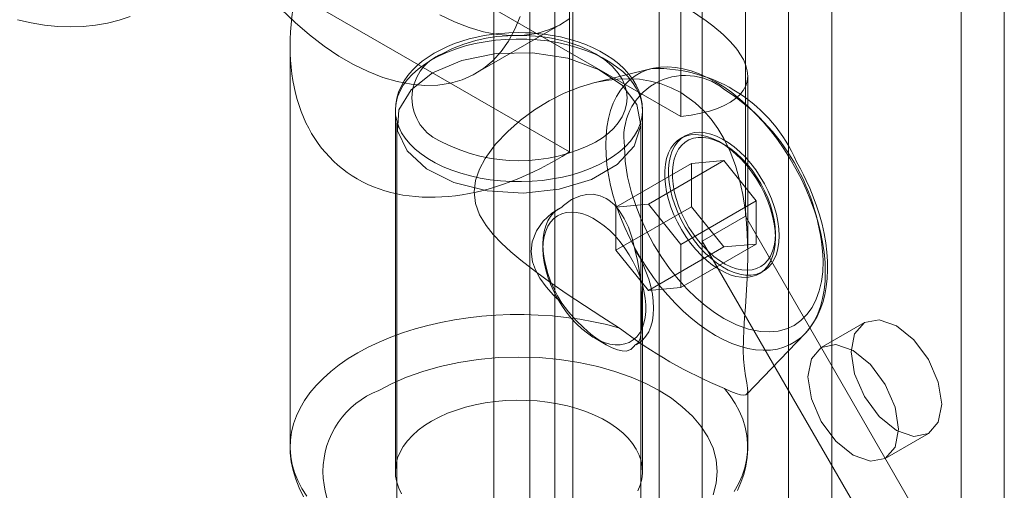
# Model space of a CAD drawing. Units: millimetres. Extents: x 0 to 420, y 0 to 297.
# Drawn here: x 274 to 279, y 184 to 186 of the extents above; entities that cross this region are included whole.
import ezdxf

# ---------------------------------------------------------------- set-up
doc = ezdxf.new("R2010")
doc.units = ezdxf.units.MM

msp = doc.modelspace()

# ---------------------------------------------------------------- linework, layer by layer
at = {"color": 7, "linetype": 'Continuous', "lineweight": 15}
for p, q in [((277.2907, 253.0627), (277.2907, 121.8329)), ((278.0988, 121.8329), (278.0988, 253.0627)), ((277.4927, 252.9461), (277.4927, 121.7163)), ((277.8968, 121.7163), (277.8968, 252.9461)), ((276.6846, 252.7128), (276.6846, 121.4831)), ((276.8866, 121.3664), (276.8866, 252.5962)), ((278.9069, 121.3664), (278.9069, 252.5962)), ((276.5172, 252.4796), (276.5172, 121.2498)), ((276.8029, 252.4796), (276.8029, 121.2498)), ((278.7049, 121.2498), (278.7049, 252.4796)), ((276.8866, 252.3629), (276.8866, 121.1332)), ((276.6846, 252.2463), (276.6846, 121.0165)), ((277.6947, 185.1151), (277.6947, 187.448)), ((277.4927, 184.9984), (277.4927, 187.3314)), ((276.8709, 186.6407), (276.8709, 185.4153)), ((277.3917, 185.5812), (275.8765, 186.4559)), ((277.3917, 185.5812), (277.3917, 186.3035)), ((276.8709, 185.4153), (275.5891, 186.1553)), ((276.433, 185.7836), (276.8371, 186.0168)), ((275.5626, 185.91), (275.5626, 184.0355)), ((277.2558, 185.8059), (276.9843, 185.7386)), ((277.7055, 184.9398), (277.7055, 185.7711)), ((276.0555, 185.6103), (276.0555, 183.9189)), ((277.2126, 183.9189), (277.2126, 185.6103)), ((276.0626, 185.552), (276.0626, 120.9636)), ((277.2055, 120.9636), (277.2055, 185.552)), ((277.4105, 185.4901), (277.3925, 185.4797)), ((277.5938, 185.4511), (277.5757, 185.4615)), ((277.4422, 185.3613), (277.0886, 185.1572)), ((277.5937, 185.3748), (277.2402, 185.1707)), ((277.5937, 185.3748), (277.4422, 185.3613)), ((277.4422, 185.3613), (277.4422, 185.1592)), ((277.7452, 185.1863), (277.5937, 185.3748)), ((277.2402, 185.1707), (277.0886, 185.1572)), ((277.4422, 185.1592), (277.0886, 184.9551)), ((277.0886, 184.9551), (277.0886, 185.1572)), ((277.2402, 185.1707), (277.3917, 184.9822)), ((277.3917, 184.9822), (277.7452, 185.1863)), ((277.4422, 185.1592), (277.5937, 184.9707)), ((277.7452, 184.9843), (277.7452, 185.1863)), ((276.8225, 185.1506), (276.8166, 185.1473)), ((277.6947, 185.1151), (277.4927, 184.9984)), ((278.7049, 183.3654), (277.6947, 185.1151)), ((277.8348, 185.0128), (277.8348, 185.0336)), ((276.7466, 184.9829), (276.7466, 184.9621)), ((277.2402, 184.7666), (277.5937, 184.9707)), ((277.3917, 184.7802), (277.7452, 184.9843)), ((277.3917, 184.7802), (277.3917, 184.9822)), ((278.5029, 183.2488), (277.4927, 184.9984)), ((277.5937, 184.9707), (277.7452, 184.9843)), ((277.2402, 184.7666), (277.0886, 184.9551)), ((277.7589, 184.845), (277.7769, 184.8554)), ((277.3917, 184.7802), (277.2402, 184.7666)), ((278.2519, 184.6165), (278.0498, 184.4999)), ((277.7006, 184.2806), (277.973, 184.5635)), ((276.9876, 184.5445), (277.0431, 184.5125)), ((277.183, 184.5126), (277.1889, 184.516)), ((277.7055, 184.0355), (277.7055, 184.2983)), ((278.3498, 183.9802), (278.5518, 184.0969))]:
    msp.add_line(p, q, dxfattribs=at)
at = {"color": 7, "linetype": 'Continuous', "lineweight": 15, "flags": 128}
for points in [[(276.6401, 186.0503), (276.6156, 185.9899), (276.5859, 185.9349), (276.5513, 185.8858), (276.5119, 185.8429), (276.4682, 185.8063), (276.4203, 185.7765), (276.3685, 185.7535), (276.3132, 185.7375), (276.2547, 185.7286), (276.1935, 185.7269), (276.1299, 185.7324), (276.0643, 185.745), (275.9972, 185.7647), (275.929, 185.7914), (275.8601, 185.8248), (275.7909, 185.8647), (275.722, 185.9109), (275.6538, 185.9632), (275.5867, 186.0211), (275.5212, 186.0842)], [(274.2861, 186.0346), (274.35, 186.0202), (274.413, 186.0098), (274.4747, 186.0034), (274.5353, 186.0011), (274.5944, 186.0029), (274.652, 186.0087), (274.7079, 186.0186), (274.7621, 186.0326), (274.8143, 186.0505)], [(276.8722, 186.0396), (276.8243, 186.0097), (276.7726, 185.9867), (276.7173, 185.9708), (276.6588, 185.9619), (276.5976, 185.9602), (276.534, 185.9657), (276.4684, 185.9783), (276.4013, 185.998), (276.333, 186.0246), (276.2641, 186.058)], [(276.6341, 185.9745), (276.5873, 185.9733), (276.5683, 185.9722), (276.5371, 185.9695), (276.505, 185.9656), (276.4711, 185.9602), (276.4364, 185.9533), (276.4016, 185.9447), (276.3669, 185.9345), (276.3329, 185.9228), (276.2998, 185.9093), (276.2678, 185.8944), (276.2374, 185.8778), (276.2085, 185.8597), (276.1816, 185.8401), (276.1567, 185.819), (276.1342, 185.7966), (276.1141, 185.7728), (276.0967, 185.7479), (276.0821, 185.7218), (276.0706, 185.6948), (276.0622, 185.6669), (276.0571, 185.6383), (276.0555, 185.6101)], [(277.0432, 185.3741), (277.007, 185.3549), (276.9682, 185.3376), (276.9269, 185.3222), (276.8835, 185.3089), (276.8384, 185.2978), (276.7917, 185.2889), (276.7439, 185.2824), (276.6954, 185.2782), (276.6464, 185.2764), (276.5973, 185.277), (276.5484, 185.28), (276.5002, 185.2854), (276.453, 185.2931), (276.407, 185.3031), (276.3627, 185.3153), (276.3203, 185.3297), (276.2802, 185.346), (276.2427, 185.3643), (276.208, 185.3844), (276.1763, 185.406), (276.148, 185.4292), (276.1231, 185.4536), (276.1019, 185.4792), (276.0846, 185.5057), (276.0712, 185.533), (276.0619, 185.5609), (276.0567, 185.589), (276.0556, 185.6174), (276.0588, 185.6457), (276.066, 185.6737), (276.0774, 185.7013), (276.0928, 185.7282), (276.112, 185.7543), (276.1351, 185.7793), (276.1617, 185.8032), (276.1917, 185.8256), (276.225, 185.8465), (276.2611, 185.8657), (276.3, 185.883), (276.3413, 185.8984), (276.3846, 185.9117), (276.4298, 185.9228), (276.4764, 185.9317), (276.5242, 185.9382), (276.5728, 185.9424), (276.6218, 185.9442), (276.6709, 185.9436), (276.7197, 185.9406), (276.7679, 185.9352), (276.8152, 185.9275), (276.8611, 185.9175), (276.9055, 185.9053), (276.9478, 185.8909), (276.9879, 185.8746), (277.0255, 185.8563), (277.0602, 185.8362), (277.0918, 185.8146), (277.1202, 185.7914), (277.1451, 185.767), (277.1662, 185.7414), (277.1836, 185.7149), (277.1969, 185.6876), (277.2063, 185.6597), (277.2115, 185.6316), (277.2125, 185.6032), (277.2094, 185.5749), (277.2021, 185.5469), (277.1908, 185.5193), (277.1754, 185.4924), (277.1561, 185.4663), (277.1331, 185.4413), (277.1064, 185.4174), (277.0764, 185.395), (277.0432, 185.3741)], [(276.2755, 185.8756), (276.3234, 185.9001), (276.3758, 185.9206), (276.4327, 185.9373), (276.4814, 185.9478), (276.5312, 185.9554), (276.5821, 185.9599), (276.6341, 185.9614), (276.6861, 185.9599), (276.737, 185.9554), (276.7868, 185.9478), (276.8355, 185.9373), (276.8786, 185.9251), (276.9192, 185.9108), (276.9572, 185.8943), (276.9927, 185.8756), (277.035, 185.848), (277.0706, 185.8177), (277.0995, 185.7849), (277.1178, 185.7568), (277.1308, 185.728), (277.1386, 185.6986), (277.1412, 185.6686), (277.1386, 185.6386), (277.1308, 185.6092), (277.1177, 185.5805), (277.0995, 185.5523), (277.0784, 185.5275), (277.0536, 185.504), (277.025, 185.4821), (276.9927, 185.4616)], [(277.2126, 185.6081), (277.2126, 185.6115), (277.2107, 185.6412), (277.2049, 185.6712), (277.1951, 185.7014), (277.1827, 185.7284), (277.1671, 185.7547), (277.1483, 185.7801), (277.1265, 185.8045), (277.1018, 185.8276), (277.0745, 185.8492), (277.0447, 185.8694), (277.0127, 185.8879), (276.9789, 185.9047), (276.9433, 185.9197), (276.9064, 185.9329), (276.8683, 185.9443), (276.8294, 185.9538), (276.7905, 185.9614), (276.7527, 185.967), (276.7185, 185.9707), (276.693, 185.9727), (276.6643, 185.974), (276.6341, 185.9745)], [(276.23, 185.7852), (276.1289, 185.7061), (276.0726, 185.6133), (276.0662, 185.515), (276.1103, 185.4201), (276.201, 185.3368), (276.3301, 185.2727), (276.4862, 185.2333), (276.6554, 185.2223), (276.8228, 185.2406), (276.9734, 185.2866), (277.0938, 185.3561), (277.1734, 185.443), (277.2051, 185.5396), (277.186, 185.6374), (277.1179, 185.7275), (277.0068, 185.802), (276.8626, 185.8543), (276.6981, 185.8798), (276.5278, 185.8761), (276.3671, 185.8436), (276.23, 185.7852)], [(277.5546, 185.7439), (277.5162, 185.7645), (277.478, 185.7816), (277.4402, 185.7951), (277.4031, 185.8051), (277.3668, 185.8113), (277.3316, 185.8139), (277.2976, 185.8128), (277.265, 185.808), (277.2341, 185.7995), (277.2049, 185.7873), (277.1777, 185.7716), (277.1527, 185.7525), (277.1298, 185.7299), (277.1094, 185.7041), (277.0914, 185.6752), (277.076, 185.6434), (277.0633, 185.6089), (277.0534, 185.5717), (277.0462, 185.5322), (277.0419, 185.4906), (277.0405, 185.447), (277.0419, 185.4018), (277.0462, 185.3552), (277.0534, 185.3075), (277.0633, 185.2588), (277.076, 185.2096), (277.0914, 185.16), (277.1094, 185.1104), (277.1298, 185.061), (277.1527, 185.0121), (277.1777, 184.964), (277.2049, 184.9169), (277.2341, 184.8711), (277.265, 184.8269), (277.2976, 184.7844), (277.3316, 184.7441), (277.3668, 184.706), (277.4031, 184.6704), (277.4402, 184.6374), (277.478, 184.6074), (277.5162, 184.5803), (277.5546, 184.5565), (277.5931, 184.536), (277.6313, 184.5189), (277.6691, 184.5053), (277.7062, 184.4954), (277.7425, 184.4891), (277.7777, 184.4865), (277.8117, 184.4876), (277.8443, 184.4925), (277.8752, 184.501), (277.9044, 184.5131), (277.9315, 184.5288), (277.9566, 184.548), (277.9795, 184.5705), (277.9999, 184.5963), (278.0179, 184.6252), (278.0333, 184.657), (278.046, 184.6916), (278.0559, 184.7287), (278.0631, 184.7682), (278.0674, 184.8099), (278.0688, 184.8534), (278.0674, 184.8986), (278.0631, 184.9452), (278.0559, 184.993), (278.046, 185.0416), (278.0333, 185.0908), (278.0179, 185.1404), (277.9999, 185.19), (277.9795, 185.2394), (277.9566, 185.2883), (277.9315, 185.3365), (277.9044, 185.3836), (277.8752, 185.4294), (277.8443, 185.4736), (277.8117, 185.516), (277.7777, 185.5564), (277.7425, 185.5945), (277.7062, 185.6301), (277.6691, 185.663), (277.6313, 185.6931), (277.5931, 185.7201), (277.5546, 185.7439)], [(277.5962, 184.3077), (277.6267, 184.2937), (277.652, 184.2837), (277.6722, 184.2777), (277.6874, 184.2758), (277.6971, 184.278), (277.703, 184.2841), (277.7054, 184.2945), (277.7047, 184.3098), (277.7008, 184.3337), (277.6948, 184.3672), (277.69, 184.401), (277.6861, 184.4449), (277.6848, 184.4858), (277.6852, 184.5338), (277.6874, 184.5847), (277.6908, 184.6393), (277.6944, 184.6907), (277.698, 184.743), (277.7037, 184.8499), (277.7055, 184.9419), (277.7032, 185.0335), (277.6959, 185.1254), (277.6827, 185.2157), (277.6677, 185.2845), (277.6483, 185.3515), (277.6236, 185.4168), (277.5937, 185.4789), (277.5659, 185.5254), (277.5345, 185.5689), (277.499, 185.6095), (277.4597, 185.646), (277.3917, 185.6936), (277.3471, 185.7163), (277.3, 185.7342), (277.25, 185.7474), (277.1982, 185.7555), (277.1473, 185.7584), (277.0956, 185.7568), (277.0427, 185.7505), (276.9895, 185.7399), (276.9175, 185.7188), (276.8462, 185.6904), (276.7753, 185.6547), (276.7066, 185.6124), (276.6422, 185.565), (276.5815, 185.5117), (276.5251, 185.4516), (276.4764, 185.3849), (276.4494, 185.3347), (276.4308, 185.2813), (276.4239, 185.228), (276.4301, 185.1739), (276.4496, 185.121), (276.4803, 185.0707), (276.5143, 185.0285), (276.5532, 184.9879), (276.5964, 184.9482), (276.6425, 184.9094), (276.7111, 184.856), (276.7837, 184.8032), (276.8608, 184.7497), (276.9407, 184.6964), (277.0225, 184.6435), (277.1056, 184.591)], [(277.8348, 185.0128), (277.8333, 184.9818), (277.8289, 184.9529), (277.8217, 184.9264), (277.8116, 184.9025), (277.7989, 184.8816), (277.7837, 184.8639), (277.7661, 184.8495), (277.7463, 184.8387), (277.7246, 184.8316), (277.7012, 184.8282), (277.6764, 184.8285), (277.6505, 184.8327), (277.6237, 184.8406), (277.5964, 184.8522), (277.5688, 184.8673), (277.5413, 184.8857), (277.5142, 184.9072), (277.4878, 184.9317), (277.4624, 184.9587), (277.4383, 184.9881), (277.4157, 185.0194), (277.3949, 185.0524), (277.3762, 185.0866), (277.3598, 185.1216), (277.3458, 185.1571), (277.3344, 185.1927), (277.3257, 185.228), (277.3199, 185.2624), (277.317, 185.2958), (277.317, 185.3277), (277.3199, 185.3576), (277.3257, 185.3854), (277.3344, 185.4106), (277.3458, 185.4331), (277.3598, 185.4524), (277.3762, 185.4685), (277.3949, 185.4811), (277.4157, 185.4901), (277.4383, 185.4954), (277.4624, 185.4969), (277.4878, 185.4946), (277.5142, 185.4885), (277.5413, 185.4788), (277.5688, 185.4654), (277.5964, 185.4487), (277.6237, 185.4287), (277.6505, 185.4057), (277.6764, 185.3799), (277.7012, 185.3516), (277.7246, 185.3212), (277.7463, 185.289), (277.7661, 185.2554), (277.7837, 185.2207), (277.7989, 185.1854), (277.8116, 185.1498), (277.8217, 185.1143), (277.8289, 185.0794), (277.8333, 185.0454), (277.8348, 185.0128)], [(277.8528, 185.0232), (277.8514, 185.0559), (277.847, 185.0898), (277.8397, 185.1247), (277.8297, 185.1602), (277.817, 185.1958), (277.8017, 185.2311), (277.7841, 185.2658), (277.7643, 185.2995), (277.7427, 185.3316), (277.7193, 185.362), (277.6945, 185.3903), (277.6685, 185.4161), (277.6417, 185.4391), (277.6144, 185.4591), (277.5868, 185.4759), (277.5593, 185.4892), (277.5322, 185.4989), (277.5058, 185.505), (277.4804, 185.5073), (277.4563, 185.5058), (277.4337, 185.5005), (277.413, 185.4915), (277.3943, 185.4789), (277.3778, 185.4628), (277.3638, 185.4435), (277.3524, 185.421), (277.3437, 185.3958), (277.3379, 185.368), (277.335, 185.3381), (277.335, 185.3062), (277.3379, 185.2729), (277.3437, 185.2384), (277.3524, 185.2031), (277.3638, 185.1675), (277.3778, 185.132), (277.3943, 185.097), (277.413, 185.0628), (277.4337, 185.0298), (277.4563, 184.9985), (277.4804, 184.9691), (277.5058, 184.9421), (277.5322, 184.9176), (277.5593, 184.8961), (277.5868, 184.8777), (277.6144, 184.8626), (277.6417, 184.851), (277.6685, 184.8431), (277.6945, 184.839), (277.7193, 184.8386), (277.7427, 184.842), (277.7643, 184.8491), (277.7841, 184.8599), (277.8017, 184.8743), (277.817, 184.892), (277.8297, 184.9129), (277.8397, 184.9368), (277.847, 184.9633), (277.8514, 184.9922), (277.8528, 185.0232)], [(277.8348, 185.0336), (277.8333, 185.0651), (277.829, 185.0979), (277.8217, 185.1315), (277.8117, 185.1657), (277.7991, 185.2), (277.784, 185.2339), (277.7665, 185.2671), (277.747, 185.2992), (277.7256, 185.3297), (277.7026, 185.3583), (277.6783, 185.3847), (277.6529, 185.4085), (277.6268, 185.4294), (277.6004, 185.4472), (277.5738, 185.4617), (277.5475, 185.4727), (277.5218, 185.48), (277.4969, 185.4836), (277.4732, 185.4834), (277.451, 185.4795), (277.4304, 185.4718), (277.4119, 185.4606), (277.3956, 185.4458), (277.3817, 185.4277), (277.3704, 185.4065), (277.3617, 185.3824), (277.3559, 185.3559), (277.353, 185.3271), (277.353, 185.2964), (277.3559, 185.2642), (277.3617, 185.2309), (277.3704, 185.197), (277.3817, 185.1627), (277.3956, 185.1285), (277.4119, 185.0949), (277.4304, 185.0622), (277.451, 185.0309), (277.4732, 185.0013), (277.4969, 184.9737), (277.5218, 184.9486), (277.5475, 184.9262), (277.5738, 184.9068), (277.6004, 184.8907), (277.6268, 184.8779), (277.6529, 184.8688), (277.6783, 184.8633), (277.7026, 184.8616), (277.7256, 184.8636), (277.747, 184.8694), (277.7665, 184.8789), (277.784, 184.892), (277.7991, 184.9084), (277.8117, 184.9281), (277.8217, 184.9508), (277.829, 184.9761), (277.8333, 185.0038), (277.8348, 185.0336)], [(277.1288, 185.4412), (277.1324, 185.3716), (277.1433, 185.2994), (277.1614, 185.2247), (277.1809, 185.1641), (277.2046, 185.1036), (277.2328, 185.0425), (277.2649, 184.9829), (277.3006, 184.9252), (277.3393, 184.8703), (277.3799, 184.8195), (277.4226, 184.7724), (277.4642, 184.7318), (277.5066, 184.6956), (277.5498, 184.6636), (277.5937, 184.6359), (277.6522, 184.6063), (277.7092, 184.5859), (277.7649, 184.5748), (277.8076, 184.5726), (277.8482, 184.5765), (277.8869, 184.5868), (277.9225, 184.6033), (277.9546, 184.6259), (277.9829, 184.6543), (278.0066, 184.6875), (278.026, 184.7256), (278.0403, 184.7654), (278.0505, 184.8085), (278.0566, 184.8548), (278.0587, 184.9044)], [(277.9752, 184.5658), (277.9951, 184.5891), (278.0139, 184.616), (278.0305, 184.6453), (278.0448, 184.677), (278.0567, 184.7108), (278.0661, 184.7465), (278.0731, 184.784), (278.0775, 184.823), (278.0795, 184.8633), (278.079, 184.9047), (278.0761, 184.9469), (278.0708, 184.9899), (278.0632, 185.0332), (278.0534, 185.0768), (278.0416, 185.1204), (278.0278, 185.1636), (278.0123, 185.2058), (277.9958, 185.246), (277.9793, 185.2825), (277.9668, 185.3081), (277.9522, 185.3362), (277.9339, 185.3691)], [(277.1768, 184.9591), (277.1639, 185.0113), (277.1465, 185.0625), (277.1276, 185.1033), (277.104, 185.1411), (277.0813, 185.1678), (277.0551, 185.19), (277.0432, 185.1975), (277.0138, 185.2106), (276.9824, 185.217), (276.9521, 185.2166), (276.9218, 185.2103), (276.8807, 185.192), (276.8427, 185.1644), (276.8345, 185.1567)], [(276.8345, 185.1567), (276.7885, 185.1287), (276.7477, 185.0909), (276.7166, 185.0466), (276.6966, 184.9946), (276.6916, 184.9492), (276.698, 184.9013), (276.7115, 184.863), (276.7319, 184.8249), (276.7611, 184.7842), (276.7962, 184.7446), (276.8345, 184.7075)], [(276.8345, 185.1567), (276.8149, 185.1459), (276.7974, 185.1315), (276.7822, 185.1137), (276.7696, 185.0929), (276.7596, 185.069), (276.7524, 185.0426), (276.748, 185.0137), (276.7466, 184.9829), (276.748, 184.9503), (276.7524, 184.9165), (276.7596, 184.8817), (276.7696, 184.8463), (276.7822, 184.8109), (276.7974, 184.7756), (276.8149, 184.741), (276.8345, 184.7075)], [(276.7466, 184.9621), (276.748, 184.9918), (276.7524, 185.0196), (276.7596, 185.0449), (276.7696, 185.0676), (276.7823, 185.0872), (276.7974, 185.1037), (276.8148, 185.1168), (276.8344, 185.1262), (276.8558, 185.1321), (276.8788, 185.1341), (276.9031, 185.1324), (276.9285, 185.1269), (276.9545, 185.1177), (276.981, 185.105), (277.0075, 185.0888), (277.0338, 185.0694), (277.0596, 185.047), (277.0845, 185.0219), (277.1082, 184.9944), (277.1304, 184.9648), (277.1509, 184.9334), (277.1694, 184.9008), (277.1857, 184.8671), (277.1996, 184.833), (277.211, 184.7987), (277.2196, 184.7647), (277.2254, 184.7314), (277.2283, 184.6993), (277.2283, 184.6686), (277.2254, 184.6398), (277.2196, 184.6132), (277.211, 184.5892), (277.1996, 184.568), (277.1857, 184.5499), (277.1694, 184.5351), (277.1509, 184.5238), (277.1304, 184.5162), (277.1082, 184.5122), (277.0845, 184.5121), (277.0596, 184.5157), (277.0338, 184.523), (277.0075, 184.534), (276.981, 184.5484), (276.9545, 184.5663), (276.9285, 184.5872), (276.9031, 184.611), (276.8788, 184.6373), (276.8558, 184.666), (276.8344, 184.6965), (276.8148, 184.7285), (276.7974, 184.7617), (276.7823, 184.7957), (276.7696, 184.8299), (276.7596, 184.8641), (276.7524, 184.8978), (276.748, 184.9306), (276.7466, 184.9621)], [(277.1768, 184.5099), (277.1965, 184.5207), (277.214, 184.5351), (277.2291, 184.5528), (277.2418, 184.5737), (277.2517, 184.5976), (277.2589, 184.624), (277.2633, 184.6529), (277.2648, 184.6837), (277.2633, 184.7163), (277.2589, 184.7501), (277.2517, 184.7849), (277.2418, 184.8203), (277.2291, 184.8557), (277.214, 184.891), (277.1965, 184.9256), (277.1768, 184.9591)], [(277.1768, 184.5099), (277.1917, 184.5199), (277.2014, 184.5398), (277.2067, 184.5692), (277.2093, 184.6111), (277.2098, 184.6539), (277.2091, 184.7051), (277.2074, 184.7503), (277.2043, 184.7983), (277.1985, 184.8525), (277.1895, 184.9072), (277.1768, 184.9591)], [(276.8345, 184.7075), (276.8665, 184.6663), (276.9028, 184.626), (276.936, 184.5935), (276.9715, 184.5626), (277.0011, 184.5399), (277.031, 184.5198), (277.0432, 184.5124), (277.0706, 184.4982), (277.096, 184.4883), (277.1174, 184.4836), (277.136, 184.4832), (277.1575, 184.4901), (277.1737, 184.5052), (277.1768, 184.5099)], [(277.1056, 184.591), (277.0453, 184.6067), (276.9834, 184.6203), (276.9201, 184.6316), (276.8558, 184.6407), (276.7907, 184.6474), (276.7249, 184.6518), (276.6588, 184.6539), (276.5926, 184.6536), (276.5266, 184.6509), (276.4609, 184.6459), (276.396, 184.6386), (276.3319, 184.629), (276.269, 184.617), (276.2075, 184.6029), (276.1476, 184.5866), (276.0896, 184.5682), (276.0336, 184.5478), (275.98, 184.5254), (275.9288, 184.5012), (275.8803, 184.4751), (275.8347, 184.4474), (275.7922, 184.4181), (275.7529, 184.3874), (275.7169, 184.3553), (275.6845, 184.322), (275.6556, 184.2876), (275.6305, 184.2522), (275.6093, 184.216), (275.5919, 184.1791), (275.5785, 184.1417), (275.5692, 184.1039), (275.5639, 184.0658), (275.5627, 184.0276), (275.5656, 183.9894), (275.5726, 183.9514), (275.5836, 183.9137), (275.5987, 183.8765), (275.6177, 183.8399), (275.6406, 183.804)], [(278.614, 184.2342), (278.5978, 184.1498), (278.5518, 184.0969), (278.483, 184.0835), (278.4018, 184.1117), (278.3207, 184.1772), (278.2518, 184.2701), (278.2059, 184.3761), (278.1897, 184.4791), (278.2059, 184.5636), (278.2518, 184.6165), (278.3207, 184.6299), (278.4018, 184.6016), (278.483, 184.5361), (278.5518, 184.4433), (278.5978, 184.3373), (278.614, 184.2342)], [(278.4119, 184.1176), (278.3958, 184.0332), (278.3498, 183.9802), (278.281, 183.9669), (278.1998, 183.9951), (278.1186, 184.0606), (278.0498, 184.1534), (278.0038, 184.2594), (277.9877, 184.3625), (278.0038, 184.4469), (278.0498, 184.4999), (278.1186, 184.5132), (278.1998, 184.485), (278.281, 184.4195), (278.3498, 184.3267), (278.3958, 184.2206), (278.4119, 184.1176)], [(277.5429, 183.8091), (277.5577, 183.8637), (277.5626, 183.9189), (277.5577, 183.9741), (277.5429, 184.0287), (277.5191, 184.0811), (277.4863, 184.1318), (277.4465, 184.1785), (277.3992, 184.2226), (277.3479, 184.2617), (277.2907, 184.2979), (277.2279, 184.331), (277.1602, 184.3606), (277.0836, 184.3879), (277.0029, 184.4109), (276.915, 184.4298), (276.8244, 184.4436), (276.7297, 184.4521), (276.6341, 184.4549), (276.5384, 184.4521), (276.4438, 184.4436), (276.3531, 184.4298), (276.2653, 184.4109), (276.1844, 184.3879), (276.1079, 184.3606), (276.0402, 184.331), (275.9775, 184.2979)], [(277.6414, 183.8248), (277.662, 183.8611), (277.6787, 183.8981), (277.6914, 183.9356), (277.7001, 183.9735), (277.7047, 184.0116), (277.7052, 184.0498), (277.7016, 184.088), (277.694, 184.1259), (277.6823, 184.1636), (277.6666, 184.2007), (277.647, 184.2372), (277.6235, 184.2729), (277.5962, 184.3077)], [(277.1908, 183.8279), (277.2021, 183.8555), (277.2094, 183.8835), (277.2125, 183.9118), (277.2115, 183.9401), (277.2063, 183.9683), (277.1969, 183.9962), (277.1836, 184.0235), (277.1662, 184.05), (277.1451, 184.0756), (277.1202, 184.1), (277.0918, 184.1232), (277.0602, 184.1448), (277.0255, 184.1649), (276.9879, 184.1832), (276.9478, 184.1995), (276.9055, 184.2139), (276.8611, 184.2261), (276.8152, 184.2361), (276.7679, 184.2438), (276.7197, 184.2492), (276.6709, 184.2522), (276.6218, 184.2528), (276.5728, 184.251), (276.5242, 184.2468), (276.4764, 184.2403), (276.4298, 184.2314), (276.3846, 184.2203), (276.3413, 184.207), (276.3, 184.1916), (276.2611, 184.1742), (276.225, 184.1551), (276.1917, 184.1342), (276.1617, 184.1118), (276.1351, 184.0879), (276.112, 184.0629), (276.0928, 184.0368), (276.0774, 184.0099), (276.066, 183.9823), (276.0588, 183.9543), (276.0556, 183.926), (276.0567, 183.8976), (276.0619, 183.8694), (276.0712, 183.8416), (276.0846, 183.8143)], [(275.5626, 184.0353), (275.5636, 184.0058), (275.5682, 183.9649), (275.5766, 183.9238), (275.5889, 183.8828), (275.6052, 183.8418), (275.6257, 183.8011)], [(277.6571, 183.8294), (277.6735, 183.8671), (277.6866, 183.9055), (277.6963, 183.9447), (277.7026, 183.9844), (277.7054, 184.0247), (277.7055, 184.0357)]]:
    msp.add_lwpolyline(points, dxfattribs=at)
at = {"color": 7, "linetype": 'Continuous', "lineweight": 15}
for centre, radius, start, end in [((276.3553, 185.6686), 0.2219, 111.0781, 248.9219), ((277.2731, 185.0889), 0.7177, 22.9838, 91.1828), ((277.4131, 185.4857), 0.2878, 51.1125, 188.8983), ((277.052, 184.86), 1.0077, 2.521, 57.479), ((276.6341, 186.1511), 0.7771, 242.5202, 297.4798), ((278.4155, 186.2936), 2.1482, 232.4263, 247.5791), ((276.1226, 183.9189), 0.4059, 110.9506, 249.0494)]:
    msp.add_arc(centre, radius, start, end, dxfattribs=at)
for centre, major_axis, ratio, start_param, end_param in [((276.6341, 186.0186), (1.0676, -0.278), 0.326705, 5.582657, 8.72425), ((276.6341, 186.3519), (0.8393, 1.0053), 0.662475, 2.247999, 4.264519)]:
    msp.add_ellipse(centre, major_axis=major_axis, ratio=ratio, start_param=start_param, end_param=end_param, dxfattribs=at)

doc.saveas('drawing.dxf')
